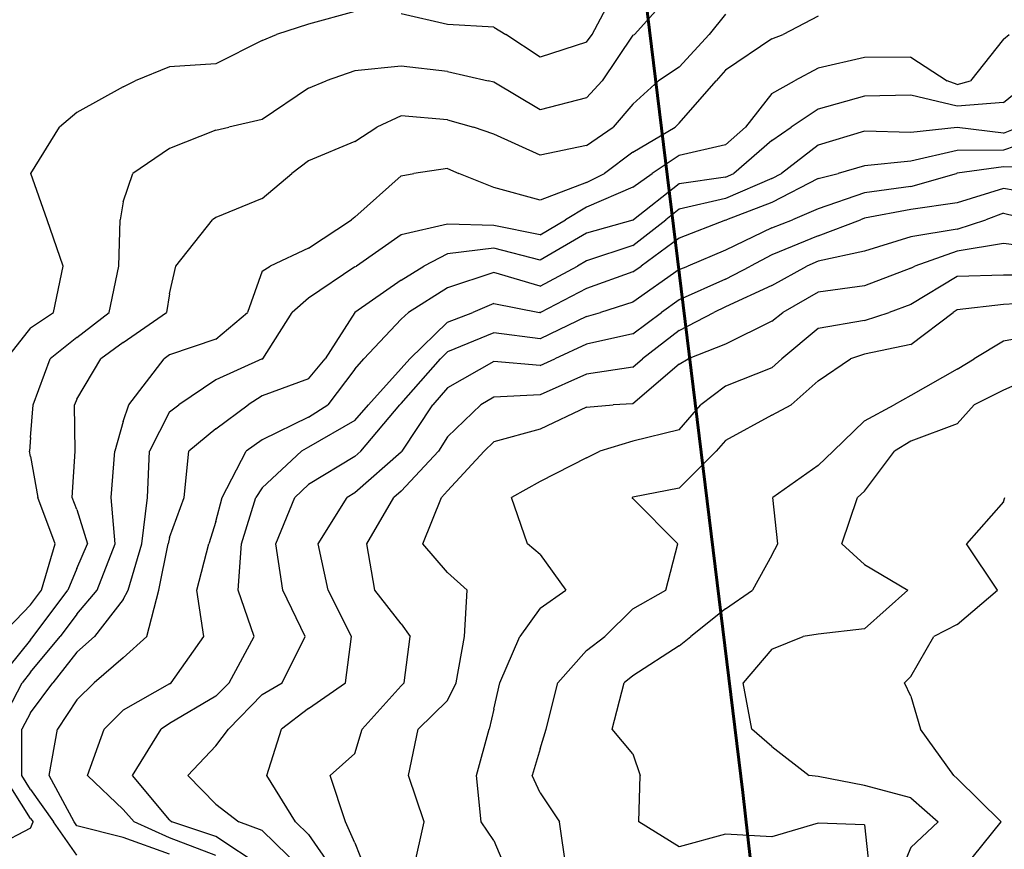
# Model space of a CAD drawing. Extents: x 1617196 to 1629913, y 277167 to 291238.
# Drawn here: x 1621369 to 1621900, y 286185 to 286633 of the extents above; entities that cross this region are included whole.
import ezdxf

# ---------------------------------------------------------------- set-up
doc = ezdxf.new("R2010")
doc.units = 0
doc.header["$LTSCALE"] = 200
doc.header["$MEASUREMENT"] = 0
doc.layers.get('0').update_dxf_attribs({"color": 8, "linetype": 'CONTINUOUS'})
for name, color, linetype in [('1215.000000', 171, 'CONTINUOUS'), ('1217.000000', 165, 'CONTINUOUS'), ('1219.000000', 161, 'CONTINUOUS'), ('1221.000000', 155, 'CONTINUOUS'), ('1223.000000', 151, 'CONTINUOUS'), ('1225.000000', 145, 'CONTINUOUS'), ('1227.000000', 141, 'CONTINUOUS'), ('1229.000000', 135, 'CONTINUOUS'), ('1231.000000', 131, 'CONTINUOUS'), ('1233.000000', 125, 'CONTINUOUS'), ('1235.000000', 121, 'CONTINUOUS'), ('1237.000000', 115, 'CONTINUOUS'), ('1239.000000', 111, 'CONTINUOUS'), ('1241.000000', 105, 'CONTINUOUS'), ('1243.000000', 101, 'CONTINUOUS'), ('1245.000000', 95, 'CONTINUOUS'), ('1247.000000', 91, 'CONTINUOUS')]:
    doc.layers.add(name, color=color, linetype=linetype)
doc.layers.add('PROPLINE', color=71, linetype='CONTINUOUS', lineweight=60)
picture_1 = doc.add_image_def('image1.jpg', size_in_pixel=(2500, 2500))

msp = doc.modelspace()

# ---------------------------------------------------------------- linework, layer by layer
at = {"layer": '1215.000000'}
for p, q in [((1621677.94, 286625, 1215), (1621691.16, 286650, 1215)), ((1621550, 286637.35, 1215), (1621525, 286630.62, 1215)), ((1621600, 286630.39, 1215), (1621575, 286636.05, 1215)), ((1621525, 286630.62, 1215), (1621507.57, 286625, 1215)), ((1621625, 286628.95, 1215), (1621600, 286630.39, 1215)), ((1621625, 286628.95, 1215), (1621631.36, 286625, 1215)), ((1621500, 286621.78, 1215), (1621475, 286609.16, 1215)), ((1621500, 286621.78, 1215), (1621507.57, 286625, 1215)), ((1621650, 286612.76, 1215), (1621631.36, 286625, 1215)), ((1621675, 286620.81, 1215), (1621650, 286612.76, 1215)), ((1621675, 286620.81, 1215), (1621677.94, 286625, 1215)), ((1621450, 286607.54, 1215), (1621431.44, 286600, 1215)), ((1621475, 286609.16, 1215), (1621450, 286607.54, 1215)), ((1621425, 286596.67, 1215), (1621431.44, 286600, 1215)), ((1621425, 286596.67, 1215), (1621400, 286582.79, 1215)), ((1621400, 286582.79, 1215), (1621390.6, 286575, 1215)), ((1621375.14, 286550, 1215), (1621390.6, 286575, 1215)), ((1621383.92, 286525, 1215), (1621375.14, 286550, 1215)), ((1621392.51, 286500, 1215), (1621383.92, 286525, 1215)), ((1621387.41, 286475, 1215), (1621392.51, 286500, 1215)), ((1621375, 286466.63, 1215), (1621387.41, 286475, 1215)), ((1621375, 286466.63, 1215), (1621361.73, 286450, 1215))]:
    msp.add_line(p, q, dxfattribs=at)
at = {"layer": '1217.000000'}
for p, q in [((1621700.77, 286625, 1217), (1621723.31, 286650, 1217)), ((1621700, 286624.54, 1217), (1621683.35, 286600, 1217)), ((1621700, 286624.54, 1217), (1621700.77, 286625, 1217)), ((1621550, 286605.35, 1217), (1621534.36, 286600, 1217)), ((1621575, 286607.85, 1217), (1621550, 286605.35, 1217)), ((1621600, 286604.95, 1217), (1621575, 286607.85, 1217)), ((1621600, 286604.95, 1217), (1621621.9, 286600, 1217)), ((1621525, 286595.99, 1217), (1621534.36, 286600, 1217)), ((1621625, 286599.22, 1217), (1621621.9, 286600, 1217)), ((1621675, 286590.74, 1217), (1621683.35, 286600, 1217)), ((1621525, 286595.99, 1217), (1621500, 286579.02, 1217)), ((1621650, 286584.25, 1217), (1621625, 286599.22, 1217)), ((1621675, 286590.74, 1217), (1621650, 286584.25, 1217)), ((1621500, 286579.02, 1217), (1621481.94, 286575, 1217)), ((1621475, 286573.35, 1217), (1621450, 286563.46, 1217)), ((1621475, 286573.35, 1217), (1621481.94, 286575, 1217)), ((1621450, 286563.46, 1217), (1621430.11, 286550, 1217)), ((1621425, 286534.57, 1217), (1621430.11, 286550, 1217)), ((1621425, 286534.57, 1217), (1621423.29, 286525, 1217)), ((1621422.6, 286500, 1217), (1621423.29, 286525, 1217)), ((1621417.38, 286475, 1217), (1621422.6, 286500, 1217)), ((1621400, 286461.5, 1217), (1621417.38, 286475, 1217)), ((1621400, 286461.5, 1217), (1621385.56, 286450, 1217)), ((1621376.39, 286425, 1217), (1621385.56, 286450, 1217)), ((1621375, 286407.4, 1217), (1621376.39, 286425, 1217)), ((1621375, 286407.4, 1217), (1621374.44, 286400, 1217)), ((1621375, 286397.15, 1217), (1621374.44, 286400, 1217)), ((1621375, 286397.15, 1217), (1621378.8, 286375, 1217)), ((1621388.2, 286350, 1217), (1621378.8, 286375, 1217)), ((1621380.83, 286325, 1217), (1621388.2, 286350, 1217)), ((1621375, 286317.22, 1217), (1621380.83, 286325, 1217)), ((1621375, 286317.22, 1217), (1621358.36, 286300, 1217))]:
    msp.add_line(p, q, dxfattribs=at)
at = {"layer": '1219.000000'}
for p, q in [((1621750, 286635.94, 1219), (1621741.08, 286625, 1219)), ((1621725, 286607.36, 1219), (1621741.08, 286625, 1219)), ((1621725, 286607.36, 1219), (1621713.84, 286600, 1219)), ((1621700, 286587.43, 1219), (1621713.84, 286600, 1219)), ((1621700, 286587.43, 1219), (1621689.35, 286575, 1219)), ((1621575, 286581.03, 1219), (1621561.84, 286575, 1219)), ((1621600, 286579, 1219), (1621575, 286581.03, 1219)), ((1621600, 286579, 1219), (1621613.89, 286575, 1219)), ((1621550, 286567.19, 1219), (1621561.84, 286575, 1219)), ((1621625, 286571.18, 1219), (1621613.89, 286575, 1219)), ((1621675, 286565.14, 1219), (1621689.35, 286575, 1219)), ((1621650, 286559.84, 1219), (1621625, 286571.18, 1219)), ((1621550, 286567.19, 1219), (1621525, 286556.77, 1219)), ((1621675, 286565.14, 1219), (1621650, 286559.84, 1219)), ((1621525, 286556.77, 1219), (1621515.87, 286550, 1219)), ((1621500, 286536.44, 1219), (1621515.87, 286550, 1219)), ((1621500, 286536.44, 1219), (1621475, 286526.11, 1219)), ((1621453.33, 286500, 1219), (1621473.09, 286525, 1219)), ((1621475, 286526.11, 1219), (1621473.09, 286525, 1219)), ((1621450, 286485.03, 1219), (1621453.33, 286500, 1219)), ((1621450, 286485.03, 1219), (1621448.32, 286475, 1219)), ((1621425, 286458.74, 1219), (1621448.32, 286475, 1219)), ((1621425, 286458.74, 1219), (1621412.84, 286450, 1219)), ((1621400, 286428.16, 1219), (1621412.84, 286450, 1219)), ((1621400, 286428.16, 1219), (1621398.74, 286425, 1219)), ((1621399.05, 286400, 1219), (1621398.74, 286425, 1219)), ((1621397.48, 286375, 1219), (1621399.05, 286400, 1219)), ((1621400, 286368.51, 1219), (1621397.48, 286375, 1219)), ((1621400, 286368.51, 1219), (1621405.71, 286350, 1219)), ((1621400, 286336.77, 1219), (1621405.71, 286350, 1219)), ((1621400, 286336.77, 1219), (1621395.1, 286325, 1219)), ((1621376.41, 286300, 1219), (1621395.1, 286325, 1219)), ((1621375, 286298.3, 1219), (1621356.12, 286275, 1219)), ((1621375, 286298.3, 1219), (1621376.41, 286300, 1219))]:
    msp.add_line(p, q, dxfattribs=at)
at = {"layer": '1221.000000'}
for p, q in [((1621800, 286634.86, 1221), (1621781.01, 286625, 1221)), ((1621775, 286622.56, 1221), (1621750, 286605.68, 1221)), ((1621775, 286622.56, 1221), (1621781.01, 286625, 1221)), ((1621750, 286605.68, 1221), (1621744.81, 286600, 1221)), ((1621725, 286577.18, 1221), (1621744.81, 286600, 1221)), ((1621700, 286561.44, 1221), (1621722.67, 286575, 1221)), ((1621725, 286577.18, 1221), (1621722.67, 286575, 1221)), ((1621700, 286561.44, 1221), (1621684.67, 286550, 1221)), ((1621600, 286552.72, 1221), (1621581.81, 286550, 1221)), ((1621600, 286552.72, 1221), (1621606.03, 286550, 1221)), ((1621575, 286548.69, 1221), (1621550, 286526.42, 1221)), ((1621575, 286548.69, 1221), (1621581.81, 286550, 1221)), ((1621625, 286542.35, 1221), (1621606.03, 286550, 1221)), ((1621675, 286545.07, 1221), (1621684.67, 286550, 1221)), ((1621650, 286535.51, 1221), (1621625, 286542.35, 1221)), ((1621675, 286545.07, 1221), (1621650, 286535.51, 1221)), ((1621525, 286509.69, 1221), (1621548.19, 286525, 1221)), ((1621550, 286526.42, 1221), (1621548.19, 286525, 1221)), ((1621525, 286509.69, 1221), (1621504.17, 286500, 1221)), ((1621500, 286497.23, 1221), (1621504.17, 286500, 1221)), ((1621500, 286497.23, 1221), (1621491.95, 286475, 1221)), ((1621475, 286460.49, 1221), (1621491.95, 286475, 1221)), ((1621475, 286460.49, 1221), (1621450, 286452.05, 1221)), ((1621450, 286452.05, 1221), (1621447.04, 286450, 1221)), ((1621427.89, 286425, 1221), (1621447.04, 286450, 1221)), ((1621425, 286416.1, 1221), (1621427.89, 286425, 1221)), ((1621425, 286416.1, 1221), (1621420.49, 286400, 1221)), ((1621418.47, 286375, 1221), (1621420.49, 286400, 1221)), ((1621420.51, 286350, 1221), (1621418.47, 286375, 1221)), ((1621410.91, 286325, 1221), (1621420.51, 286350, 1221)), ((1621400, 286312.17, 1221), (1621410.91, 286325, 1221)), ((1621400, 286312.17, 1221), (1621390.94, 286300, 1221)), ((1621375, 286280.74, 1221), (1621390.94, 286300, 1221)), ((1621375, 286280.74, 1221), (1621370.35, 286275, 1221)), ((1621357.24, 286250, 1221), (1621370.35, 286275, 1221)), ((1621375, 286201.87, 1221), (1621360.3, 286225, 1221)), ((1621375, 286201.87, 1221), (1621376.34, 286200, 1221)), ((1621375, 286196.58, 1221), (1621350, 286183.53, 1221)), ((1621375, 286196.58, 1221), (1621376.34, 286200, 1221))]:
    msp.add_line(p, q, dxfattribs=at)
at = {"layer": '1223.000000'}
for p, q in [((1621900, 286622.39, 1223), (1621882.09, 286600, 1223)), ((1621900, 286622.39, 1223), (1621903, 286625, 1223)), ((1621825, 286612.52, 1223), (1621800, 286606.75, 1223)), ((1621850, 286612.81, 1223), (1621825, 286612.52, 1223)), ((1621850, 286612.81, 1223), (1621869.57, 286600, 1223)), ((1621800, 286606.75, 1223), (1621787.12, 286600, 1223)), ((1621775, 286593.09, 1223), (1621787.12, 286600, 1223)), ((1621875, 286597.96, 1223), (1621869.57, 286600, 1223)), ((1621875, 286597.96, 1223), (1621882.09, 286600, 1223)), ((1621775, 286593.09, 1223), (1621760.74, 286575, 1223)), ((1621750, 286565.46, 1223), (1621760.74, 286575, 1223)), ((1621750, 286565.46, 1223), (1621725, 286559.63, 1223)), ((1621725, 286559.63, 1223), (1621710.39, 286550, 1223)), ((1621700, 286542.59, 1223), (1621710.39, 286550, 1223)), ((1621700, 286542.59, 1223), (1621675, 286531.75, 1223)), ((1621675, 286531.75, 1223), (1621663.55, 286525, 1223)), ((1621650, 286516.82, 1223), (1621663.55, 286525, 1223)), ((1621600, 286522.53, 1223), (1621575, 286516.83, 1223)), ((1621625, 286521.83, 1223), (1621600, 286522.53, 1223)), ((1621650, 286516.82, 1223), (1621625, 286521.83, 1223)), ((1621575, 286516.83, 1223), (1621550.73, 286500, 1223)), ((1621550, 286499.55, 1223), (1621525, 286482.59, 1223)), ((1621550, 286499.55, 1223), (1621550.73, 286500, 1223)), ((1621525, 286482.59, 1223), (1621516.05, 286475, 1223)), ((1621500.35, 286450, 1223), (1621516.05, 286475, 1223)), ((1621500, 286449.85, 1223), (1621475, 286438.66, 1223)), ((1621500, 286449.85, 1223), (1621500.35, 286450, 1223)), ((1621475, 286438.66, 1223), (1621454.93, 286425, 1223)), ((1621450, 286421.38, 1223), (1621454.93, 286425, 1223)), ((1621450, 286421.38, 1223), (1621439.05, 286400, 1223)), ((1621438.04, 286375, 1223), (1621439.05, 286400, 1223)), ((1621434.92, 286350, 1223), (1621438.04, 286375, 1223)), ((1621427.52, 286325, 1223), (1621434.92, 286350, 1223)), ((1621425, 286320.09, 1223), (1621427.52, 286325, 1223)), ((1621425, 286320.09, 1223), (1621409.45, 286300, 1223)), ((1621400, 286291.54, 1223), (1621409.45, 286300, 1223)), ((1621400, 286291.54, 1223), (1621386.94, 286275, 1223)), ((1621375, 286258.81, 1223), (1621386.94, 286275, 1223)), ((1621375, 286258.81, 1223), (1621370.24, 286250, 1223)), ((1621370.15, 286225, 1223), (1621370.24, 286250, 1223)), ((1621375, 286217.37, 1223), (1621370.15, 286225, 1223)), ((1621375, 286217.37, 1223), (1621387.39, 286200, 1223)), ((1621400, 286181.96, 1223), (1621387.39, 286200, 1223))]:
    msp.add_line(p, q, dxfattribs=at)
at = {"layer": '1225.000000'}
for p, q in [((1621900, 286588.28, 1225), (1621914.29, 286600, 1225)), ((1621825, 286591.7, 1225), (1621800, 286584.7, 1225)), ((1621850, 286592.23, 1225), (1621825, 286591.7, 1225)), ((1621875, 286586.37, 1225), (1621850, 286592.23, 1225)), ((1621800, 286584.7, 1225), (1621785.28, 286575, 1225)), ((1621900, 286588.28, 1225), (1621875, 286586.37, 1225)), ((1621775, 286567.78, 1225), (1621785.28, 286575, 1225)), ((1621775, 286567.78, 1225), (1621754.45, 286550, 1225)), ((1621750, 286548.02, 1225), (1621725, 286544.32, 1225)), ((1621750, 286548.02, 1225), (1621754.45, 286550, 1225)), ((1621725, 286544.32, 1225), (1621700.31, 286525, 1225)), ((1621700, 286524.76, 1225), (1621700.31, 286525, 1225)), ((1621700, 286524.76, 1225), (1621675, 286517.67, 1225)), ((1621675, 286517.67, 1225), (1621650, 286503.17, 1225)), ((1621625, 286509.67, 1225), (1621600, 286506.61, 1225)), ((1621650, 286503.17, 1225), (1621625, 286509.67, 1225)), ((1621600, 286506.61, 1225), (1621587.08, 286500, 1225)), ((1621575, 286492.34, 1225), (1621587.08, 286500, 1225)), ((1621575, 286492.34, 1225), (1621550, 286475, 1225)), ((1621550, 286475, 1225), (1621533.86, 286450, 1225)), ((1621550, 286475, 1225), (1621550, 286475, 1225)), ((1621525, 286439.13, 1225), (1621533.86, 286450, 1225)), ((1621525, 286439.13, 1225), (1621500, 286429.98, 1225)), ((1621500, 286429.98, 1225), (1621492.43, 286425, 1225)), ((1621475, 286412.13, 1225), (1621492.43, 286425, 1225)), ((1621475, 286412.13, 1225), (1621460.37, 286400, 1225)), ((1621457.74, 286375, 1225), (1621460.37, 286400, 1225)), ((1621450, 286353.47, 1225), (1621457.74, 286375, 1225)), ((1621444.18, 286325, 1225), (1621449.16, 286350, 1225)), ((1621450, 286353.47, 1225), (1621449.16, 286350, 1225)), ((1621437.76, 286300, 1225), (1621444.18, 286325, 1225)), ((1621425, 286288.52, 1225), (1621437.76, 286300, 1225)), ((1621425, 286288.52, 1225), (1621409.26, 286275, 1225)), ((1621400, 286265.85, 1225), (1621409.26, 286275, 1225)), ((1621400, 286265.85, 1225), (1621389.52, 286250, 1225)), ((1621385.04, 286225, 1225), (1621389.52, 286250, 1225)), ((1621398.44, 286200, 1225), (1621385.04, 286225, 1225)), ((1621400, 286197.76, 1225), (1621398.44, 286200, 1225)), ((1621425, 286191.51, 1225), (1621400, 286197.76, 1225)), ((1621450, 286182.57, 1225), (1621425, 286191.51, 1225))]:
    msp.add_line(p, q, dxfattribs=at)
at = {"layer": '1227.000000'}
for p, q in [((1621825, 286572.77, 1227), (1621800, 286565.15, 1227)), ((1621850, 286572.02, 1227), (1621825, 286572.77, 1227)), ((1621875, 286574.76, 1227), (1621850, 286572.02, 1227)), ((1621900, 286571.64, 1227), (1621875, 286574.76, 1227)), ((1621900, 286571.64, 1227), (1621907.99, 286575, 1227)), ((1621800, 286565.15, 1227), (1621780.04, 286550, 1227)), ((1621775, 286547.26, 1227), (1621750, 286536.43, 1227)), ((1621775, 286547.26, 1227), (1621780.04, 286550, 1227)), ((1621750, 286536.43, 1227), (1621725, 286530.73, 1227)), ((1621725, 286530.73, 1227), (1621717.68, 286525, 1227)), ((1621700, 286511.1, 1227), (1621717.68, 286525, 1227)), ((1621700, 286511.1, 1227), (1621675, 286502.84, 1227)), ((1621650, 286489.11, 1227), (1621670.02, 286500, 1227)), ((1621675, 286502.84, 1227), (1621670.02, 286500, 1227)), ((1621625, 286496.56, 1227), (1621600, 286488.29, 1227)), ((1621650, 286489.11, 1227), (1621625, 286496.56, 1227)), ((1621600, 286488.29, 1227), (1621578.89, 286475, 1227)), ((1621575, 286471.36, 1227), (1621578.89, 286475, 1227)), ((1621575, 286471.36, 1227), (1621554.71, 286450, 1227)), ((1621550, 286444.34, 1227), (1621554.71, 286450, 1227)), ((1621550, 286444.34, 1227), (1621535.39, 286425, 1227)), ((1621525, 286418.44, 1227), (1621535.39, 286425, 1227)), ((1621525, 286418.44, 1227), (1621500, 286406.19, 1227)), ((1621500, 286406.19, 1227), (1621491.23, 286400, 1227)), ((1621478.4, 286375, 1227), (1621491.23, 286400, 1227)), ((1621475, 286362.08, 1227), (1621478.4, 286375, 1227)), ((1621475, 286362.08, 1227), (1621471.06, 286350, 1227)), ((1621464.62, 286325, 1227), (1621471.06, 286350, 1227)), ((1621468.36, 286300, 1227), (1621464.62, 286325, 1227)), ((1621450.9, 286275, 1227), (1621468.36, 286300, 1227)), ((1621450, 286274.46, 1227), (1621425, 286260.24, 1227)), ((1621450, 286274.46, 1227), (1621450.9, 286275, 1227)), ((1621425, 286260.24, 1227), (1621414.66, 286250, 1227)), ((1621405.75, 286225, 1227), (1621414.66, 286250, 1227)), ((1621425, 286206.62, 1227), (1621405.75, 286225, 1227)), ((1621425, 286206.62, 1227), (1621430.85, 286200, 1227)), ((1621450, 286191.44, 1227), (1621430.85, 286200, 1227)), ((1621475, 286181.88, 1227), (1621450, 286191.44, 1227))]:
    msp.add_line(p, q, dxfattribs=at)
at = {"layer": '1229.000000'}
for p, q in [((1621925, 286571.19, 1229), (1621900, 286562.6, 1229)), ((1621875, 286562.44, 1229), (1621850, 286556.54, 1229)), ((1621900, 286562.6, 1229), (1621875, 286562.44, 1229)), ((1621825, 286554.16, 1229), (1621810.73, 286550, 1229)), ((1621850, 286556.54, 1229), (1621825, 286554.16, 1229)), ((1621800, 286547.26, 1229), (1621775, 286534.22, 1229)), ((1621800, 286547.26, 1229), (1621810.73, 286550, 1229)), ((1621775, 286534.22, 1229), (1621750.45, 286525, 1229)), ((1621750, 286524.79, 1229), (1621750.45, 286525, 1229)), ((1621750, 286524.79, 1229), (1621725, 286515.1, 1229)), ((1621725, 286515.1, 1229), (1621704.37, 286500, 1229)), ((1621700, 286496.94, 1229), (1621704.37, 286500, 1229)), ((1621700, 286496.94, 1229), (1621675, 286487.85, 1229)), ((1621675, 286487.85, 1229), (1621650.14, 286475, 1229)), ((1621625, 286479.7, 1229), (1621613.66, 286475, 1229)), ((1621625, 286479.7, 1229), (1621649.58, 286475, 1229)), ((1621600, 286469.65, 1229), (1621613.66, 286475, 1229)), ((1621650, 286474.93, 1229), (1621649.58, 286475, 1229)), ((1621650, 286474.93, 1229), (1621650.14, 286475, 1229)), ((1621600, 286469.65, 1229), (1621579.63, 286450, 1229)), ((1621575, 286444.71, 1229), (1621579.63, 286450, 1229)), ((1621575, 286444.71, 1229), (1621557.28, 286425, 1229)), ((1621550, 286416.65, 1229), (1621557.28, 286425, 1229)), ((1621550, 286416.65, 1229), (1621525, 286402.27, 1229)), ((1621500, 286380.21, 1229), (1621521.08, 286400, 1229)), ((1621525, 286402.27, 1229), (1621521.08, 286400, 1229)), ((1621500, 286380.21, 1229), (1621496.43, 286375, 1229)), ((1621488.75, 286350, 1229), (1621496.43, 286375, 1229)), ((1621486.88, 286325, 1229), (1621488.75, 286350, 1229)), ((1621495.53, 286300, 1229), (1621486.88, 286325, 1229)), ((1621482.13, 286275, 1229), (1621495.53, 286300, 1229)), ((1621475, 286267.75, 1229), (1621482.13, 286275, 1229)), ((1621475, 286267.75, 1229), (1621450, 286253, 1229)), ((1621429.86, 286225, 1229), (1621445.38, 286250, 1229)), ((1621450, 286253, 1229), (1621445.38, 286250, 1229)), ((1621450, 286201.12, 1229), (1621429.86, 286225, 1229)), ((1621450, 286201.12, 1229), (1621451.1, 286200, 1229)), ((1621475, 286192.13, 1229), (1621451.1, 286200, 1229)), ((1621500, 286175.54, 1229), (1621475, 286192.13, 1229))]:
    msp.add_line(p, q, dxfattribs=at)
at = {"layer": '1231.000000'}
for p, q in [((1621900, 286553.56, 1231), (1621875, 286550.13, 1231)), ((1621925, 286552.94, 1231), (1621900, 286553.56, 1231)), ((1621850, 286542.88, 1231), (1621874.56, 286550, 1231)), ((1621875, 286550.13, 1231), (1621874.56, 286550, 1231)), ((1621850, 286542.88, 1231), (1621825, 286539.43, 1231)), ((1621825, 286539.43, 1231), (1621800, 286530.94, 1231)), ((1621800, 286530.94, 1231), (1621786.14, 286525, 1231)), ((1621775, 286520.7, 1231), (1621786.14, 286525, 1231)), ((1621775, 286520.7, 1231), (1621750, 286508.51, 1231)), ((1621750, 286508.51, 1231), (1621729.58, 286500, 1231)), ((1621725, 286498.08, 1231), (1621729.58, 286500, 1231)), ((1621725, 286498.08, 1231), (1621700, 286480.56, 1231)), ((1621700, 286480.56, 1231), (1621682.46, 286475, 1231)), ((1621675, 286472.84, 1231), (1621650, 286460.79, 1231)), ((1621675, 286472.84, 1231), (1621682.46, 286475, 1231)), ((1621625, 286463.99, 1231), (1621600, 286453.74, 1231)), ((1621650, 286460.79, 1231), (1621625, 286463.99, 1231)), ((1621600, 286453.74, 1231), (1621596.12, 286450, 1231)), ((1621575, 286425.84, 1231), (1621596.12, 286450, 1231)), ((1621553.21, 286400, 1231), (1621574.24, 286425, 1231)), ((1621575, 286425.84, 1231), (1621574.24, 286425, 1231)), ((1621550, 286397.18, 1231), (1621553.21, 286400, 1231)), ((1621550, 286397.18, 1231), (1621525, 286382.04, 1231)), ((1621525, 286382.04, 1231), (1621517.6, 286375, 1231)), ((1621507.23, 286350, 1231), (1621517.6, 286375, 1231)), ((1621511.11, 286325, 1231), (1621507.23, 286350, 1231)), ((1621523.15, 286300, 1231), (1621511.11, 286325, 1231)), ((1621510.63, 286275, 1231), (1621523.15, 286300, 1231)), ((1621500, 286268.73, 1231), (1621510.63, 286275, 1231)), ((1621500, 286268.73, 1231), (1621481.74, 286250, 1231)), ((1621475, 286240.98, 1231), (1621481.74, 286250, 1231)), ((1621475, 286240.98, 1231), (1621459.87, 286225, 1231)), ((1621475, 286209.55, 1231), (1621459.87, 286225, 1231)), ((1621475, 286209.55, 1231), (1621487.33, 286200, 1231)), ((1621500, 286195.29, 1231), (1621487.33, 286200, 1231)), ((1621500, 286195.29, 1231), (1621520.76, 286175, 1231))]:
    msp.add_line(p, q, dxfattribs=at)
at = {"layer": '1233.000000'}
for p, q in [((1621900, 286541.92, 1233), (1621875, 286534.16, 1233)), ((1621925, 286537.29, 1233), (1621900, 286541.92, 1233)), ((1621850, 286530.54, 1233), (1621825, 286525.83, 1233)), ((1621875, 286534.16, 1233), (1621850, 286530.54, 1233)), ((1621800, 286516.31, 1233), (1621822.82, 286525, 1233)), ((1621825, 286525.83, 1233), (1621822.82, 286525, 1233)), ((1621800, 286516.31, 1233), (1621775, 286506, 1233)), ((1621775, 286506, 1233), (1621763.47, 286500, 1233)), ((1621750, 286492.91, 1233), (1621763.47, 286500, 1233)), ((1621750, 286492.91, 1233), (1621725, 286481.74, 1233)), ((1621725, 286481.74, 1233), (1621715.38, 286475, 1233)), ((1621700, 286463.44, 1233), (1621715.38, 286475, 1233)), ((1621700, 286463.44, 1233), (1621675, 286457.87, 1233)), ((1621675, 286457.87, 1233), (1621657.76, 286450, 1233)), ((1621625, 286448.39, 1233), (1621600, 286434.29, 1233)), ((1621650, 286446.26, 1233), (1621625, 286448.39, 1233)), ((1621650, 286446.26, 1233), (1621657.76, 286450, 1233)), ((1621600, 286434.29, 1233), (1621591.97, 286425, 1233)), ((1621575.43, 286400, 1233), (1621591.97, 286425, 1233)), ((1621575, 286399.54, 1233), (1621550, 286377.64, 1233)), ((1621575, 286399.54, 1233), (1621575.43, 286400, 1233)), ((1621550, 286377.64, 1233), (1621545.77, 286375, 1233)), ((1621530.19, 286350, 1233), (1621545.77, 286375, 1233)), ((1621535.46, 286325, 1233), (1621530.19, 286350, 1233)), ((1621548.09, 286300, 1233), (1621535.46, 286325, 1233)), ((1621544.93, 286275, 1233), (1621548.09, 286300, 1233)), ((1621525, 286261.2, 1233), (1621544.93, 286275, 1233)), ((1621525, 286261.2, 1233), (1621510.39, 286250, 1233)), ((1621502.37, 286225, 1233), (1621510.39, 286250, 1233)), ((1621517.92, 286200, 1233), (1621502.37, 286225, 1233)), ((1621525, 286193.1, 1233), (1621517.92, 286200, 1233)), ((1621525, 286193.1, 1233), (1621537.52, 286175, 1233))]:
    msp.add_line(p, q, dxfattribs=at)
at = {"layer": '1235.000000'}
for p, q in [((1621875, 286519.94, 1235), (1621890.32, 286525, 1235)), ((1621900, 286528.6, 1235), (1621890.32, 286525, 1235)), ((1621900, 286528.6, 1235), (1621914.73, 286525, 1235)), ((1621875, 286519.94, 1235), (1621850, 286515.75, 1235)), ((1621850, 286515.75, 1235), (1621825, 286507.99, 1235)), ((1621825, 286507.99, 1235), (1621800, 286502.65, 1235)), ((1621775, 286489.45, 1235), (1621793.83, 286500, 1235)), ((1621800, 286502.65, 1235), (1621793.83, 286500, 1235)), ((1621775, 286489.45, 1235), (1621750, 286478.03, 1235)), ((1621750, 286478.03, 1235), (1621743.56, 286475, 1235)), ((1621725, 286465.23, 1235), (1621743.56, 286475, 1235)), ((1621725, 286465.23, 1235), (1621705.07, 286450, 1235)), ((1621700, 286445.4, 1235), (1621675, 286441.7, 1235)), ((1621700, 286445.4, 1235), (1621705.07, 286450, 1235)), ((1621675, 286441.7, 1235), (1621650, 286430.47, 1235)), ((1621650, 286430.47, 1235), (1621625, 286429.15, 1235)), ((1621600, 286407.81, 1235), (1621617.93, 286425, 1235)), ((1621625, 286429.15, 1235), (1621617.93, 286425, 1235)), ((1621600, 286407.81, 1235), (1621595.1, 286400, 1235)), ((1621575, 286378.53, 1235), (1621595.1, 286400, 1235)), ((1621575, 286378.53, 1235), (1621570.94, 286375, 1235)), ((1621556.38, 286350, 1235), (1621570.94, 286375, 1235)), ((1621560.69, 286325, 1235), (1621556.38, 286350, 1235)), ((1621575, 286306.85, 1235), (1621560.69, 286325, 1235)), ((1621575, 286306.85, 1235), (1621579.84, 286300, 1235)), ((1621576.56, 286275, 1235), (1621579.84, 286300, 1235)), ((1621575, 286273.47, 1235), (1621553.9, 286250, 1235)), ((1621575, 286273.47, 1235), (1621576.56, 286275, 1235)), ((1621550, 286236.95, 1235), (1621553.9, 286250, 1235)), ((1621550, 286236.95, 1235), (1621536.59, 286225, 1235)), ((1621544.95, 286200, 1235), (1621536.59, 286225, 1235)), ((1621550, 286188.64, 1235), (1621544.95, 286200, 1235)), ((1621550, 286188.64, 1235), (1621555.35, 286175, 1235))]:
    msp.add_line(p, q, dxfattribs=at)
at = {"layer": '1237.000000'}
for p, q in [((1621900, 286512.17, 1237), (1621875, 286508.09, 1237)), ((1621925, 286508.85, 1237), (1621900, 286512.17, 1237)), ((1621875, 286508.09, 1237), (1621852.07, 286500, 1237)), ((1621850, 286498.79, 1237), (1621825, 286489.39, 1237)), ((1621850, 286498.79, 1237), (1621852.07, 286500, 1237)), ((1621825, 286489.39, 1237), (1621800, 286485.96, 1237)), ((1621800, 286485.96, 1237), (1621780.8, 286475, 1237)), ((1621775, 286470.25, 1237), (1621780.8, 286475, 1237)), ((1621775, 286470.25, 1237), (1621750, 286457.88, 1237)), ((1621750, 286457.88, 1237), (1621729.71, 286450, 1237)), ((1621725, 286447.03, 1237), (1621700, 286425.68, 1237)), ((1621725, 286447.03, 1237), (1621729.71, 286450, 1237)), ((1621675, 286423.76, 1237), (1621689.33, 286425, 1237)), ((1621700, 286425.68, 1237), (1621689.33, 286425, 1237)), ((1621675, 286423.76, 1237), (1621650, 286411.96, 1237)), ((1621650, 286411.96, 1237), (1621625, 286405.18, 1237)), ((1621625, 286405.18, 1237), (1621619.64, 286400, 1237)), ((1621600, 286378.66, 1237), (1621619.64, 286400, 1237)), ((1621600, 286378.66, 1237), (1621596.65, 286375, 1237)), ((1621586.56, 286350, 1237), (1621596.65, 286375, 1237)), ((1621600, 286334.56, 1237), (1621586.56, 286350, 1237)), ((1621600, 286334.56, 1237), (1621610.56, 286325, 1237)), ((1621609.07, 286300, 1237), (1621610.56, 286325, 1237)), ((1621604.65, 286275, 1237), (1621609.07, 286300, 1237)), ((1621600, 286265.45, 1237), (1621604.65, 286275, 1237)), ((1621600, 286265.45, 1237), (1621584.14, 286250, 1237)), ((1621578.92, 286225, 1237), (1621584.14, 286250, 1237)), ((1621587.28, 286200, 1237), (1621578.92, 286225, 1237)), ((1621581.73, 286175, 1237), (1621587.28, 286200, 1237))]:
    msp.add_line(p, q, dxfattribs=at)
at = {"layer": '1239.000000'}
for p, q in [((1621875, 286494.31, 1239), (1621850, 286479.2, 1239)), ((1621900, 286495.11, 1239), (1621875, 286494.31, 1239)), ((1621925, 286495.05, 1239), (1621900, 286495.11, 1239)), ((1621850, 286479.2, 1239), (1621838.27, 286475, 1239)), ((1621825, 286470.6, 1239), (1621838.27, 286475, 1239)), ((1621825, 286470.6, 1239), (1621800, 286466.29, 1239)), ((1621800, 286466.29, 1239), (1621780.36, 286450, 1239)), ((1621775, 286445.03, 1239), (1621780.36, 286450, 1239)), ((1621775, 286445.03, 1239), (1621750, 286435.1, 1239)), ((1621750, 286435.1, 1239), (1621736.53, 286425, 1239)), ((1621725, 286411.61, 1239), (1621736.53, 286425, 1239)), ((1621725, 286411.61, 1239), (1621700, 286405.55, 1239)), ((1621700, 286405.55, 1239), (1621682.07, 286400, 1239)), ((1621675, 286396.47, 1239), (1621682.07, 286400, 1239)), ((1621675, 286396.47, 1239), (1621650, 286383.79, 1239)), ((1621650, 286383.79, 1239), (1621634.42, 286375, 1239)), ((1621643.16, 286350, 1239), (1621634.42, 286375, 1239)), ((1621650, 286344.3, 1239), (1621643.16, 286350, 1239)), ((1621650, 286344.3, 1239), (1621663.85, 286325, 1239)), ((1621650, 286315.34, 1239), (1621663.85, 286325, 1239)), ((1621650, 286315.34, 1239), (1621638.94, 286300, 1239)), ((1621628.23, 286275, 1239), (1621638.94, 286300, 1239)), ((1621625, 286260.82, 1239), (1621628.23, 286275, 1239)), ((1621625, 286260.82, 1239), (1621622.31, 286250, 1239)), ((1621615.62, 286225, 1239), (1621622.31, 286250, 1239)), ((1621618.01, 286200, 1239), (1621615.62, 286225, 1239)), ((1621625, 286189.87, 1239), (1621618.01, 286200, 1239)), ((1621625, 286189.87, 1239), (1621631.24, 286175, 1239))]:
    msp.add_line(p, q, dxfattribs=at)
at = {"layer": '1241.000000'}
for p, q in [((1621900, 286479.23, 1241), (1621875, 286476.38, 1241)), ((1621925, 286480.86, 1241), (1621900, 286479.23, 1241)), ((1621850, 286457.58, 1241), (1621872.77, 286475, 1241)), ((1621875, 286476.38, 1241), (1621872.77, 286475, 1241)), ((1621850, 286457.58, 1241), (1621825, 286452.44, 1241)), ((1621825, 286452.44, 1241), (1621817.38, 286450, 1241)), ((1621800, 286438.03, 1241), (1621817.38, 286450, 1241)), ((1621800, 286438.03, 1241), (1621785.37, 286425, 1241)), ((1621775, 286419.45, 1241), (1621785.37, 286425, 1241)), ((1621775, 286419.45, 1241), (1621750, 286405.86, 1241)), ((1621750, 286405.86, 1241), (1621744.9, 286400, 1241)), ((1621725, 286380.05, 1241), (1621744.9, 286400, 1241)), ((1621725, 286380.05, 1241), (1621700, 286375.17, 1241)), ((1621700, 286375.17, 1241), (1621699.64, 286375, 1241)), ((1621700, 286374.52, 1241), (1621699.64, 286375, 1241)), ((1621700, 286374.52, 1241), (1621724.24, 286350, 1241)), ((1621717.76, 286325, 1241), (1621724.24, 286350, 1241)), ((1621700, 286315.03, 1241), (1621717.76, 286325, 1241)), ((1621700, 286315.03, 1241), (1621684.89, 286300, 1241)), ((1621675, 286292.53, 1241), (1621684.89, 286300, 1241)), ((1621675, 286292.53, 1241), (1621659.44, 286275, 1241)), ((1621653.23, 286250, 1241), (1621659.44, 286275, 1241)), ((1621650, 286239.34, 1241), (1621653.23, 286250, 1241)), ((1621650, 286239.34, 1241), (1621645.56, 286225, 1241)), ((1621650, 286215.64, 1241), (1621645.56, 286225, 1241)), ((1621650, 286215.64, 1241), (1621660.31, 286200, 1241)), ((1621663.94, 286175, 1241), (1621660.31, 286200, 1241))]:
    msp.add_line(p, q, dxfattribs=at)
at = {"layer": '1243.000000'}
for p, q in [((1621925, 286464.12, 1243), (1621900, 286459.5, 1243)), ((1621900, 286459.5, 1243), (1621884, 286450, 1243)), ((1621875, 286444.28, 1243), (1621884, 286450, 1243)), ((1621875, 286444.28, 1243), (1621850, 286430.14, 1243)), ((1621850, 286430.14, 1243), (1621841.01, 286425, 1243)), ((1621825, 286416.36, 1243), (1621841.01, 286425, 1243)), ((1621825, 286416.36, 1243), (1621808.06, 286400, 1243)), ((1621800, 286392.38, 1243), (1621808.06, 286400, 1243)), ((1621800, 286392.38, 1243), (1621775.52, 286375, 1243)), ((1621778.2, 286350, 1243), (1621775.52, 286375, 1243)), ((1621775, 286343.9, 1243), (1621778.2, 286350, 1243)), ((1621775, 286343.9, 1243), (1621764.45, 286325, 1243)), ((1621750, 286315.05, 1243), (1621764.45, 286325, 1243)), ((1621750, 286315.05, 1243), (1621731.2, 286300, 1243)), ((1621725, 286294.99, 1243), (1621731.2, 286300, 1243)), ((1621725, 286294.99, 1243), (1621700, 286278.81, 1243)), ((1621700, 286278.81, 1243), (1621695.23, 286275, 1243)), ((1621688.78, 286250, 1243), (1621695.23, 286275, 1243)), ((1621700, 286236.77, 1243), (1621688.78, 286250, 1243)), ((1621700, 286236.77, 1243), (1621703.8, 286225, 1243)), ((1621703.16, 286200, 1243), (1621703.8, 286225, 1243)), ((1621725, 286186.43, 1243), (1621703.16, 286200, 1243)), ((1621800, 286199.37, 1243), (1621775, 286191.96, 1243)), ((1621825, 286198.45, 1243), (1621800, 286199.37, 1243)), ((1621825, 286198.45, 1243), (1621827.44, 286175, 1243)), ((1621750, 286193.42, 1243), (1621725, 286186.43, 1243)), ((1621775, 286191.96, 1243), (1621750, 286193.42, 1243))]:
    msp.add_line(p, q, dxfattribs=at)
at = {"layer": '1245.000000'}
for p, q in [((1621925, 286444.41, 1245), (1621900, 286433, 1245)), ((1621900, 286433, 1245), (1621884.06, 286425, 1245)), ((1621875, 286414.77, 1245), (1621884.06, 286425, 1245)), ((1621875, 286414.77, 1245), (1621850, 286405.46, 1245)), ((1621850, 286405.46, 1245), (1621841.19, 286400, 1245)), ((1621825, 286378.41, 1245), (1621841.19, 286400, 1245)), ((1621825, 286378.41, 1245), (1621821.22, 286375, 1245)), ((1621812.73, 286350, 1245), (1621821.22, 286375, 1245)), ((1621825, 286338.87, 1245), (1621812.73, 286350, 1245)), ((1621825, 286338.87, 1245), (1621848.37, 286325, 1245)), ((1621825, 286304.21, 1245), (1621848.37, 286325, 1245)), ((1621825, 286304.21, 1245), (1621800, 286301.33, 1245)), ((1621775, 286293.13, 1245), (1621791.82, 286300, 1245)), ((1621800, 286301.33, 1245), (1621791.82, 286300, 1245)), ((1621775, 286293.13, 1245), (1621759.47, 286275, 1245)), ((1621764.13, 286250, 1245), (1621759.47, 286275, 1245)), ((1621775, 286240.72, 1245), (1621764.13, 286250, 1245)), ((1621775, 286240.72, 1245), (1621795.09, 286225, 1245)), ((1621800, 286224.4, 1245), (1621795.09, 286225, 1245)), ((1621825, 286219.55, 1245), (1621800, 286224.4, 1245)), ((1621850, 286213.04, 1245), (1621825, 286219.55, 1245)), ((1621850, 286213.04, 1245), (1621864.58, 286200, 1245)), ((1621850, 286186.23, 1245), (1621864.58, 286200, 1245)), ((1621850, 286186.23, 1245), (1621845.25, 286175, 1245))]:
    msp.add_line(p, q, dxfattribs=at)
at = {"layer": '1247.000000'}
for p, q in [((1621900, 286372.7, 1247), (1621879.99, 286350, 1247)), ((1621900, 286372.7, 1247), (1621900.7, 286375, 1247)), ((1621896.72, 286325, 1247), (1621879.99, 286350, 1247)), ((1621875, 286306.59, 1247), (1621896.72, 286325, 1247)), ((1621875, 286306.59, 1247), (1621862.31, 286300, 1247)), ((1621850, 286278.38, 1247), (1621862.31, 286300, 1247)), ((1621850, 286278.38, 1247), (1621846.56, 286275, 1247)), ((1621850, 286267.79, 1247), (1621846.56, 286275, 1247)), ((1621850, 286267.79, 1247), (1621855.16, 286250, 1247)), ((1621873.16, 286225, 1247), (1621855.16, 286250, 1247)), ((1621875, 286223.31, 1247), (1621873.16, 286225, 1247)), ((1621875, 286223.31, 1247), (1621898.6, 286200, 1247)), ((1621878.47, 286175, 1247), (1621898.6, 286200, 1247))]:
    msp.add_line(p, q, dxfattribs=at)
at = {"layer": 'PROPLINE'}
msp.add_lwpolyline([(1621670.37, 286942.07), (1621759.33, 286215.91), (1621817.8, 285697.37), (1621916.2, 285709.07)], dxfattribs=at)

# ---------------------------------------------------------------- referenced raster images: frames only (the image files are external)
image = msp.add_image(picture_1, insert=(1618529, 280022), size_in_units=(10000, 10000))
image.dxf.flags = 7

doc.saveas('drawing.dxf')
